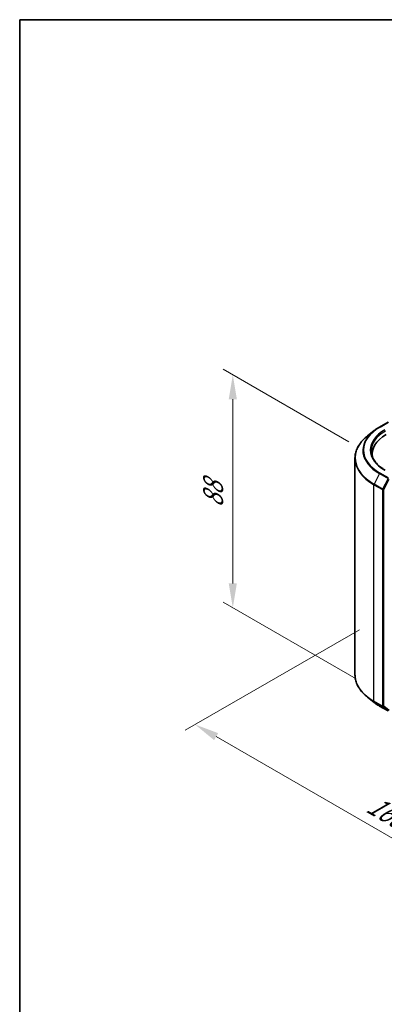
# Model space of a CAD drawing. Units: millimetres. Extents: x 0 to 5795, y 0 to 984.
# Drawn here: x 0 to 94, y 449 to 702 of the extents above; entities that cross this region are included whole.
import ezdxf

# ---------------------------------------------------------------- set-up
doc = ezdxf.new("R2010")
doc.units = ezdxf.units.MM
doc.header["$LTSCALE"] = 2.5
doc.layers.get('Defpoints').update_dxf_attribs({"lineweight": 25})
for name, color, linetype, lineweight in [('Border (ISO)', 7, 'Continuous', 35), ('Dimension (ISO)', 7, 'Continuous', 18), ('Visible (ISO)', 7, 'Continuous', 35), ('Visible Narrow (ISO)', 7, 'Continuous', 25)]:
    doc.layers.add(name, color=color, linetype=linetype, lineweight=lineweight)
doc.styles.add('Note Text (TK)', font='MS PGothic.ttf')
doc.dimstyles.new('Default - Method 1b (TK)', dxfattribs={"dimscale": 2.5, "dimtxt": 2.5, "dimasz": 2.5, "dimexe": 1, "dimexo": 1.5, "dimgap": 1, "dimtad": 1, "dimrnd": 1e-08, "dimdsep": 46, "dimtxsty": 'Note Text (TK)', "dimcen": 0.09, "dimdle": 5, "dimclrd": 100, "dimclre": 100, "dimclrt": 7, "dimadec": 1, "dimazin": 1, "dimtfac": 1, "dimtmove": 0, "dimatfit": 3, "dimfxl": 1, "dimtolj": 1, "dimlwd": -1, "dimlwe": -1, "dimarcsym": 0})

# ---------------------------------------------------------------- blocks, each defined once
blk = doc.blocks.new('図面枠 tk図枠')
at = {"layer": 'Border (ISO)'}
for q in [(405.5, 289), (14.5, 8)]:
    blk.add_line((14.5, 289), q, dxfattribs=at)
blk = doc.blocks.new('*D23')
at = {"layer": 'Defpoints', "color": 0}
for p in [(54.73, 611.19), (88.32, 591.8), (90.19, 530.85)]:
    blk.add_point(p, dxfattribs=at)
at = {"layer": 'Dimension (ISO)', "color": 100}
for p, q in [((84.57, 593.97), (52.23, 612.64)), ((54.73, 557.57), (54.73, 604.94)), ((86.44, 533.01), (52.23, 552.76))]:
    blk.add_line(p, q, dxfattribs=at)
for points in [[(53.69, 604.94), (55.77, 604.94), (54.73, 611.19)], [(53.69, 557.57), (55.77, 557.57), (54.73, 551.32)]]:
    blk.add_solid(points, dxfattribs=at)
at = {"layer": 'Dimension (ISO)', "color": 7, "insert": (49.68, 577.05), "char_height": 6.25, "attachment_point": 4, "rotation": 90, "style": 'Note Text (TK)'}
blk.add_mtext('\\A1;{\\Q30.000;\\W0.816;\\H0.816x;88}', dxfattribs=at)
blk = doc.blocks.new('*D24')
at = {"layer": 'Defpoints', "color": 0}
for p in [(91, 547.85), (45.04, 521.31), (185.28, 493.42)]:
    blk.add_point(p, dxfattribs=at)
at = {"layer": 'Dimension (ISO)', "color": 100}
for p, q in [((87.25, 545.68), (42.54, 519.87)), ((133.9, 470.01), (50.45, 518.19)), ((181.53, 491.25), (136.82, 465.44))]:
    blk.add_line(p, q, dxfattribs=at)
for points in [[(50.97, 519.09), (49.93, 517.29), (45.04, 521.31)], [(134.43, 470.91), (133.38, 469.1), (139.32, 466.88)]]:
    blk.add_solid(points, dxfattribs=at)
at = {"layer": 'Dimension (ISO)', "color": 7, "insert": (89.87, 501.26), "char_height": 6.25, "attachment_point": 4, "rotation": 330, "style": 'Note Text (TK)'}
blk.add_mtext('\\A1;{\\Q30.000;\\W0.816;\\H0.816x;160}', dxfattribs=at)

msp = doc.modelspace()

# ---------------------------------------------------------------- linework, layer by layer
at = {"layer": 'Visible (ISO)'}
for p, q in [((92.4295, 597.7808), (94.6097, 599.0396)), ((90.9405, 596.7761), (89.3647, 595.5286)), ((90.5336, 590.2508), (90.5336, 590.842)), ((86.117, 534.1014), (86.117, 589.7475)), ((90.9405, 527.0728), (89.3647, 528.3203)), ((92.4295, 526.068), (94.6097, 524.8093))]:
    msp.add_line(p, q, dxfattribs=at)
for centre, major_axis, start_param, end_param in [((102.7836, 590.842), (-12.25, 0), 5.49778714, 6.39521013), ((102.7836, 589.4812), (-12.5, 0), 6.08255579, 6.13021947)]:
    msp.add_ellipse(centre, major_axis=major_axis, ratio=0.57735027, start_param=start_param, end_param=end_param, dxfattribs=at)
for points, knots in [([(90.9405, 596.7761), (91.0308, 596.8475), (91.123, 596.9182), (91.311, 597.0577), (91.4068, 597.1266), (91.602, 597.2625), (91.7014, 597.3295), (91.9036, 597.4618), (92.0064, 597.5269), (92.2154, 597.6554), (92.3216, 597.7186), (92.4295, 597.7808)], [4.557128063, 4.557128063, 4.557128063, 4.557128063, 4.588180247, 4.588180247, 4.61923243, 4.61923243, 4.650284613, 4.650284613, 4.681336797, 4.681336797, 4.71238898, 4.71238898, 4.71238898, 4.71238898]), ([(89.3647, 595.5286), (88.9499, 595.2002), (88.5701, 594.856), (87.8867, 594.1408), (87.5831, 593.7698), (87.0578, 593.0061), (86.836, 592.6135), (86.4788, 591.8128), (86.3434, 591.4047), (86.1625, 590.5802), (86.117, 590.1639), (86.117, 589.7475)], [1.726057244, 1.726057244, 1.726057244, 1.726057244, 1.852084693, 1.852084693, 1.978112143, 1.978112143, 2.104139592, 2.104139592, 2.230167041, 2.230167041, 2.35619449, 2.35619449, 2.35619449, 2.35619449]), ([(93.893, 586.6699), (93.4308, 586.9367), (93.0061, 587.224), (92.2423, 587.8309), (91.9032, 588.1506), (91.3183, 588.8134), (91.0725, 589.1564), (90.6786, 589.8564), (90.5304, 590.2133), (90.333, 590.933), (90.2836, 591.2958), (90.2836, 591.6585)], [3.141592654, 3.141592654, 3.141592654, 3.141592654, 3.298672286, 3.298672286, 3.455751919, 3.455751919, 3.612831552, 3.612831552, 3.769911184, 3.769911184, 3.926990817, 3.926990817, 3.926990817, 3.926990817]), ([(89.3647, 528.3203), (88.9499, 528.6487), (88.5701, 528.9928), (87.8867, 529.7081), (87.5831, 530.0791), (87.0578, 530.8427), (86.836, 531.2354), (86.4788, 532.0361), (86.3434, 532.4442), (86.1625, 533.2687), (86.117, 533.685), (86.117, 534.1014)], [3.296853571, 3.296853571, 3.296853571, 3.296853571, 3.42288102, 3.42288102, 3.548908469, 3.548908469, 3.674935919, 3.674935919, 3.800963368, 3.800963368, 3.926990817, 3.926990817, 3.926990817, 3.926990817]), ([(90.9405, 527.0728), (91.0308, 527.0013), (91.123, 526.9307), (91.311, 526.7912), (91.4068, 526.7223), (91.602, 526.5864), (91.7014, 526.5193), (91.9036, 526.3871), (92.0064, 526.3219), (92.2154, 526.1935), (92.3216, 526.1303), (92.4295, 526.068)], [2.986331736, 2.986331736, 2.986331736, 2.986331736, 3.01738392, 3.01738392, 3.048436103, 3.048436103, 3.079488287, 3.079488287, 3.11054047, 3.11054047, 3.141592654, 3.141592654, 3.141592654, 3.141592654])]:
    msp.add_open_spline(points, degree=3, knots=knots, dxfattribs=at)
at = {"layer": 'Visible Narrow (ISO)'}
for p, q in [((92.5545, 597.7685), (94.7347, 599.0272)), ((92.4187, 585.805), (91.0395, 583.0977)), ((92.4187, 585.805), (94.5989, 584.5462)), ((94.7347, 584.6981), (92.5545, 585.9568)), ((90.9985, 582.9434), (93.1788, 581.6846)), ((90.9985, 527.2972), (90.9985, 582.9434)), ((93.2197, 581.8389), (91.0395, 583.0977)), ((94.5989, 584.5462), (93.2197, 581.8389)), ((93.5323, 581.6846), (94.9115, 584.3919)), ((93.1788, 581.6846), (93.1788, 526.0385)), ((93.5323, 526.0385), (93.5323, 581.6846)), ((93.1788, 526.0385), (90.9985, 527.2972)), ((91.0395, 527.1902), (93.2197, 525.9315)), ((92.4187, 526.0755), (91.0395, 527.1902)), ((94.5989, 524.8167), (92.4187, 526.0755)), ((93.2197, 525.9315), (94.5989, 524.8167)), ((94.9115, 524.9237), (93.5323, 526.0385))]:
    msp.add_line(p, q, dxfattribs=at)
for centre, major_axis, ratio, start_param, end_param in [((102.7836, 591.8626), (-14.4662, 0), 0.57735027, 5.49778714, 7.06858347), ((92.5545, 597.5643), (-0.125, 0.2165), 0.57735027, 5.49778714, 6.28318531), ((102.7836, 589.8782), (-16.6087, 0), 0.57735027, 5.65304806, 7.06858347), ((102.7836, 591.7892), (-14.6583, 0), 0.57735027, 5.65304806, 7.06858347), ((102.7836, 591.8626), (-12.75, 0), 0.57735027, 5.49778714, 7.06858347), ((102.7836, 591.6585), (-12.5, 0), 0.57735027, 5.49778714, 6.28318531), ((102.7836, 589.7475), (-16.6667, 0), 0.57735027, 0, 0.78539816), ((92.5545, 585.7527), (-0.125, -0.2165), 0.57735027, 3.92699082, 4.80304887), ((91.1753, 583.0454), (0.125, 0.2165), 0.57735027, 1.66145621, 2.35619449), ((93.3555, 581.7867), (-0.125, -0.2165), 0.57735027, 4.80304887, 5.49778714), ((93.3555, 581.7867), (-0.25, 0), 0.57735027, 0.78539816, 2.35619449), ((93.3555, 581.7867), (0.2228, -0.1135), 0.07392213, 4.094968, 5.66576432), ((102.7836, 534.1014), (-16.6667, 0), 0.57735027, 0, 0.78539816), ((102.7836, 533.9707), (16.6087, 0), 0.57735027, 3.7717299, 3.92699082), ((102.7836, 532.0597), (-14.6583, 0), 0.57735027, 0.63013725, 0.78539816), ((91.1753, 527.3993), (-0.125, -0.2165), 0.57735027, 5.49778714, 6.19252542), ((92.5545, 526.2845), (-0.125, -0.2165), 0.57735027, 6.19252542, 6.28318531), ((93.3555, 526.1405), (0.25, 0), 0.57735027, 3.92699082, 5.49778714), ((93.3555, 526.1405), (-0.125, -0.2165), 0.57735027, 5.49778714, 6.19252542), ((93.3555, 526.1405), (-0.1572, -0.1944), 0.8131434, 0.12734403, 1.69814035)]:
    msp.add_ellipse(centre, major_axis=major_axis, ratio=ratio, start_param=start_param, end_param=end_param, dxfattribs=at)

# ---------------------------------------------------------------- block references
at = {"xscale": 2.5, "yscale": 2.5, "zscale": 2.5}
msp.add_blockref('図面枠 tk図枠', (-36.25, -20), dxfattribs=at)

# ---------------------------------------------------------------- dimensions: what is measured, and where the dimension line sits
at = {"layer": 'Dimension (ISO)', "color": 100}
for base, p1, p2, angle, override, picture, middle in [((54.7302, 611.1932), (90.1877, 530.8454), (88.3178, 591.8014), 270, {"dimgap": 1, "dimdec": 2, "dimlfac": 1.443664, "dimtol": 0, "dimlim": 0, "dimtp": 0, "dimtm": 0, "dimtdec": 2, "dimtofl": 0, "dimatfit": 1}, '*D23', (54.7302, 581.255)), ((45.0366, 521.3139), (185.2794, 493.4169), (90.9985, 547.85), 330, {"dimgap": 1, "dimdec": 2, "dimlfac": 1.469694, "dimtol": 0, "dimlim": 0, "dimtp": 0, "dimtm": 0, "dimtdec": 2, "dimtofl": 0, "dimatfit": 1}, '*D24', (92.177, 494.0973))]:
    dim = msp.add_linear_dim(base=base, p1=p1, p2=p2, angle=angle, text='{\\Q30.000;\\W0.816;\\H0.816x;<>}', dimstyle='Default - Method 1b (TK)', override=override, dxfattribs=at)
    dim.commit()
    dim.dimension.update_dxf_attribs({"geometry": picture, "text_midpoint": middle, "dimtype": 160})

doc.saveas('drawing.dxf')
